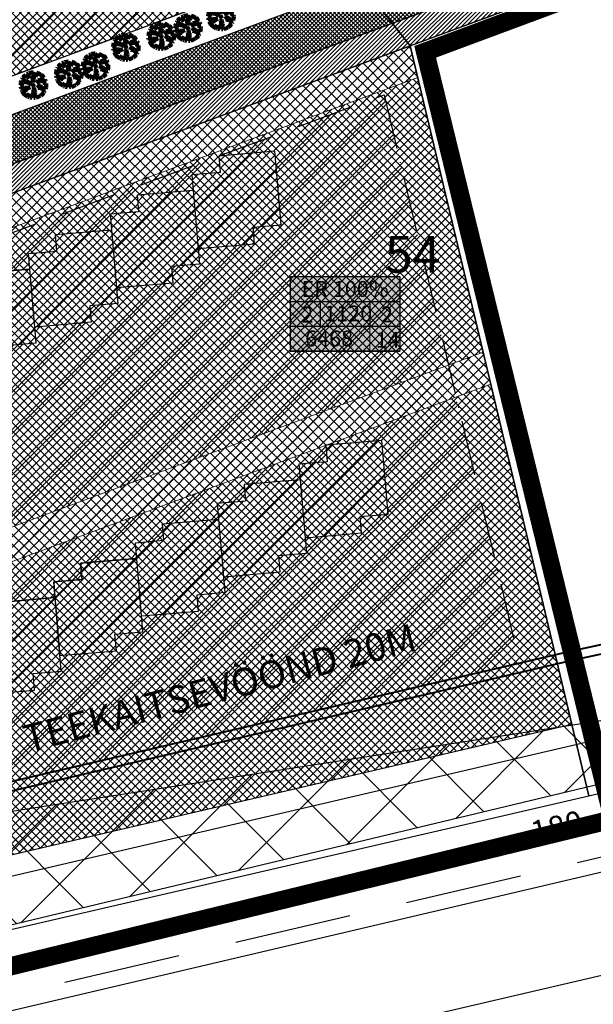
# Model space of a CAD drawing. Units: millimetres. Extents: x -2253485 to 7127535, y 85680 to 13166239.
# Drawn here: x 545735 to 545797, y 6582946 to 6583053 of the extents above; entities that cross this region are included whole.
import ezdxf

# ---------------------------------------------------------------- set-up
doc = ezdxf.new("R2010")
doc.units = ezdxf.units.MM
doc.header["$LTSCALE"] = 0.5
doc.set_wipeout_variables(frame=1)
for name, pattern in [('ACAD_ISO10W100', [18, 12, -3, 0, -3]), ('DASHED', [19.05, 12.7, -6.35]), ('DASHEDX7', [5.25, 3.5, -1.75])]:
    doc.linetypes.add(name, pattern=pattern)
for name, color, linetype in [('2D', 230, 'Continuous'), ('D0_-33_Proj_hekk', 7, 'Continuous'), ('eh.alaHATCH', 32, 'Continuous'), ('KATASTRIYKSUS', 7, 'Continuous'), ('Piirinaabrid_piirid', 230, 'Continuous'), ('ridaelamudHATCH', 40, 'Continuous'), ('teekaitsevöönd', 181, 'DASHEDX7')]:
    doc.layers.add(name, color=color, linetype=linetype)
for name, color, linetype, lineweight in [('allee', 102, 'Continuous', 0), ('ehituskeelualapiir', 7, 'ACAD_ISO10W100', 30), ('krundisisene_haljasala', 74, 'Continuous', 0), ('lane', 252, 'Continuous', 30), ('lane tee', 12, 'Continuous', 0), ('majadevaheline_tee', 50, 'Continuous', 0), ('planeeritud_krundipiir', 1, 'Continuous', 30), ('teemaa_ala', 253, 'Continuous', 30), ('templid', 7, 'Continuous', 9), ('VSEIN', 7, 'Continuous', 30)]:
    doc.layers.add(name, color=color, linetype=linetype, lineweight=lineweight)
doc.styles.add('Arial Black', font='ARIBLK.TTF')
doc.styles.add('romans', font='romans.shx')
doc.styles.add('SWISL', font='swissl.ttf')
doc.linetypes.add('DETAILPLANEERINGUPIIR', pattern='A,4,-0.5,["o",romans,S=0.75,R=0,X=-0.15,Y=-0.35],-1', length=5.5)
doc.linetypes.add('ZIGZAG', pattern='A,0.00254,-5.08,[131,ltypeshp.shx,S=5.08,R=0,X=-5.08,Y=0],-10.16,[131,ltypeshp.shx,S=5.08,R=180,X=5.08,Y=0],-5.08', length=20.32254)
doc.dimstyles.new('M1000', dxfattribs={"dimtxt": 2.5, "dimasz": 1, "dimexe": 0.5, "dimexo": 0, "dimgap": 0.2, "dimtad": 1, "dimdec": 1, "dimzin": 0, "dimdsep": 46, "dimtxsty": 'SWISL', "dimblk1": 'OBLIQUE', "dimblk2": 'OBLIQUE', "dimsah": 1, "dimcen": 0, "dimdle": 0.5, "dimclrd": 7, "dimclre": 7, "dimclrt": 7, "dimaunit": 1, "dimazin": 0, "dimtfac": 0.99, "dimtdec": 1, "dimtmove": 0, "dimatfit": 3, "dimldrblk": 'OBLIQUE', "dimfxl": 0, "dimtolj": 1, "dimtzin": 0, "dimarcsym": 0})
pattern_1 = [(45, (0, 0), (-0.449012806053, 0.449012806053), []), (135, (0, 0), (-0.449012806053, -0.449012806053), [])]

# ---------------------------------------------------------------- blocks, each defined once
blk = doc.blocks.new('AUDIT_I_070406201702-0')
at = {"color": 254, "ltscale": 4861661.030230223}
blk.add_wipeout([(555038.919, 6590165.849), (555039.064, 6590165.895), (555039.217, 6590165.972), (555039.16, 6590166.077), (555039.258, 6590165.999), (555039.38, 6590166.098), (555039.496, 6590166.232), (555039.341, 6590166.321), (555039.537, 6590166.292), (555039.577, 6590166.364), (555039.407, 6590166.496), (555039.239, 6590166.569), (555039.076, 6590166.595), (555039.208, 6590166.635), (555039.011, 6590166.836), (555039.183, 6590166.738), (555039.484, 6590166.517), (555039.64, 6590166.52), (555039.673, 6590166.662), (555039.684, 6590166.784), (555039.677, 6590166.931), (555039.54, 6590166.902), (555039.667, 6590166.993), (555039.578, 6590167.01), (555039.409, 6590166.976), (555039.639, 6590167.107), (555039.579, 6590167.255), (555039.36, 6590167.144), (555039.071, 6590167.081), (555038.929, 6590167), (555039.079, 6590167.181), (555039.328, 6590167.261), (555039.26, 6590167.311), (555039.513, 6590167.367), (555039.426, 6590167.478), (555039.307, 6590167.588), (555039.193, 6590167.49), (555039.249, 6590167.631), (555039.111, 6590167.708), (555038.948, 6590167.767), (555038.928, 6590167.612), (555038.85, 6590167.492), (555038.868, 6590167.785), (555038.724, 6590167.526), (555038.738, 6590167.412), (555038.645, 6590167.019), (555038.642, 6590167.402), (555038.574, 6590167.33), (555038.616, 6590167.549), (555038.708, 6590167.699), (555038.672, 6590167.8), (555038.532, 6590167.786), (555038.376, 6590167.746), (555038.401, 6590167.588), (555038.317, 6590167.724), (555038.198, 6590167.665), (555038.288, 6590167.559), (555038.375, 6590167.325), (555038.21, 6590167.546), (555038.113, 6590167.609), (555037.979, 6590167.492), (555037.887, 6590167.379), (555038.004, 6590167.275), (555037.861, 6590167.339), (555037.811, 6590167.25), (555038.036, 6590167.18), (555037.996, 6590167.153), (555038.323, 6590167.051), (555038.53, 6590166.876), (555038.254, 6590167.023), (555037.943, 6590167.067), (555037.769, 6590167.154), (555037.728, 6590167.008), (555037.708, 6590166.828), (555037.886, 6590166.826), (555037.942, 6590166.794), (555037.71, 6590166.744), (555037.782, 6590166.716), (555037.716, 6590166.685), (555037.74, 6590166.561), (555038.042, 6590166.642), (555038.327, 6590166.608), (555038.451, 6590166.649), (555038.106, 6590166.466), (555038.198, 6590166.45), (555038.015, 6590166.408), (555037.847, 6590166.496), (555037.788, 6590166.423), (555037.836, 6590166.324), (555037.912, 6590166.21), (555037.982, 6590166.116), (555038.088, 6590166.174), (555038.029, 6590166.082), (555038.189, 6590165.963), (555038.263, 6590165.923), (555038.402, 6590166.157), (555038.314, 6590165.9), (555038.393, 6590165.871), (555038.428, 6590165.973), (555038.455, 6590165.853), (555038.613, 6590165.827), (555038.609, 6590166.133), (555038.658, 6590166.064), (555038.736, 6590166.335), (555038.688, 6590166.503), (555038.754, 6590166.627), (555038.748, 6590166.461), (555038.83, 6590166.275), (555038.727, 6590165.824), (555038.831, 6590165.833), (555038.85, 6590165.925)], dxfattribs=at).dxf.layer = 'D0_-33_Proj_hekk'
blk = doc.blocks.new('puu')
at = {"layer": 'allee', "linetype": 'Continuous', "lineweight": 100, "xscale": 1.400000000023283, "yscale": 1.400000000372529, "zscale": 1.4}
blk.add_blockref('AUDIT_I_070406201702-0', (-232665.15, -2643301.84), dxfattribs=at)
at = {"layer": 'allee', "linetype": 'Continuous', "lineweight": 100}
for p, q in [((544387.73, 6582932.18), (544387.67, 6582931.98)), ((544387.97, 6582932.06), (544387.73, 6582932.18)), ((544387.86, 6582932.44), (544387.79, 6582932.32)), ((544387.79, 6582932.32), (544388.1, 6582932.22)), ((544388.06, 6582932.35), (544387.86, 6582932.44)), ((544388.02, 6582932.66), (544387.9, 6582932.5)), ((544387.9, 6582932.5), (544388.06, 6582932.35)), ((544388.21, 6582932.82), (544388.02, 6582932.66)), ((544388.1, 6582932.22), (544388.05, 6582932.18)), ((544388.05, 6582932.18), (544388.51, 6582932.04)), ((544388.35, 6582932.73), (544388.21, 6582932.82)), ((544388.5, 6582932.98), (544388.33, 6582932.9)), ((544388.33, 6582932.9), (544388.46, 6582932.75)), ((544388.58, 6582932.42), (544388.35, 6582932.73)), ((544388.46, 6582932.75), (544388.58, 6582932.42)), ((544388.62, 6582932.79), (544388.5, 6582932.98)), ((544388.8, 6582933.07), (544388.58, 6582933.01)), ((544388.58, 6582933.01), (544388.62, 6582932.79)), ((544388.99, 6582933.09), (544388.8, 6582933.07)), ((544388.86, 6582932.43), (544388.92, 6582932.73)), ((544388.95, 6582932.53), (544388.86, 6582932.43)), ((544388.92, 6582932.73), (544389.04, 6582932.94)), ((544388.96, 6582931.99), (544388.95, 6582932.53)), ((544389.09, 6582932.54), (544388.96, 6582931.99)), ((544389.04, 6582932.94), (544388.99, 6582933.09)), ((544389.27, 6582933.07), (544389.07, 6582932.7)), ((544389.07, 6582932.7), (544389.09, 6582932.54)), ((544389.24, 6582932.66), (544389.27, 6582933.07)), ((544389.35, 6582932.82), (544389.24, 6582932.66)), ((544389.38, 6582933.04), (544389.35, 6582932.82)), ((544389.35, 6582931.97), (544389.56, 6582932.22)), ((544389.55, 6582932.08), (544389.35, 6582931.97)), ((544389.61, 6582932.96), (544389.38, 6582933.04)), ((544389.96, 6582932.17), (544389.55, 6582932.08)), ((544389.56, 6582932.22), (544389.91, 6582932.33)), ((544389.8, 6582932.85), (544389.61, 6582932.96)), ((544389.72, 6582932.65), (544389.8, 6582932.85)), ((544389.88, 6582932.79), (544389.72, 6582932.65)), ((544389.82, 6582932.4), (544390.17, 6582932.48)), ((544389.91, 6582932.33), (544389.82, 6582932.4)), ((544390.05, 6582932.64), (544389.88, 6582932.79)), ((544390.26, 6582932.32), (544389.96, 6582932.17)), ((544390.03, 6582931.93), (544390.35, 6582932.12)), ((544390.17, 6582932.48), (544390.05, 6582932.64)), ((544390.35, 6582932.12), (544390.26, 6582932.32)), ((544387.67, 6582931.98), (544387.65, 6582931.73)), ((544387.65, 6582931.73), (544387.89, 6582931.72)), ((544387.97, 6582931.68), (544387.65, 6582931.61)), ((544387.65, 6582931.61), (544387.75, 6582931.57)), ((544387.75, 6582931.57), (544387.66, 6582931.52)), ((544387.66, 6582931.52), (544387.69, 6582931.35)), ((544387.69, 6582931.35), (544388.11, 6582931.46)), ((544387.84, 6582931.26), (544387.76, 6582931.16)), ((544387.76, 6582931.16), (544387.82, 6582931.02)), ((544387.82, 6582931.02), (544387.93, 6582930.86)), ((544388.08, 6582931.14), (544387.84, 6582931.26)), ((544387.89, 6582931.72), (544387.97, 6582931.68)), ((544388.41, 6582932), (544387.97, 6582932.06)), ((544388.33, 6582931.2), (544388.08, 6582931.14)), ((544388.11, 6582931.46), (544388.51, 6582931.42)), ((544388.69, 6582931.47), (544388.2, 6582931.22)), ((544388.2, 6582931.22), (544388.33, 6582931.2)), ((544388.8, 6582931.79), (544388.41, 6582932)), ((544388.51, 6582932.04), (544388.8, 6582931.79)), ((544388.51, 6582931.42), (544388.69, 6582931.47)), ((544388.98, 6582930.66), (544389.08, 6582931.04)), ((544389.02, 6582931.27), (544389.11, 6582931.44)), ((544389.08, 6582931.04), (544389.02, 6582931.27)), ((544389.11, 6582931.44), (544389.1, 6582931.21)), ((544389.1, 6582931.21), (544389.22, 6582930.95)), ((544389.74, 6582931.46), (544389.47, 6582931.74)), ((544389.47, 6582931.74), (544389.71, 6582931.6)), ((544389.56, 6582931.4), (544389.74, 6582931.46)), ((544389.79, 6582931.36), (544389.56, 6582931.4)), ((544389.71, 6582931.6), (544390.13, 6582931.29)), ((544390.02, 6582931.26), (544389.79, 6582931.36)), ((544390.15, 6582930.89), (544389.93, 6582931.02)), ((544389.93, 6582931.02), (544390.21, 6582930.98)), ((544390.26, 6582931.08), (544390.02, 6582931.26)), ((544390.26, 6582931.98), (544390.03, 6582931.93)), ((544390.13, 6582931.29), (544390.35, 6582931.29)), ((544390.21, 6582931.83), (544390.39, 6582931.96)), ((544390.4, 6582931.87), (544390.21, 6582931.83)), ((544390.21, 6582930.98), (544390.26, 6582931.08)), ((544390.39, 6582931.96), (544390.26, 6582931.98)), ((544390.35, 6582931.29), (544390.4, 6582931.49)), ((544390.41, 6582931.66), (544390.4, 6582931.87)), ((544390.4, 6582931.49), (544390.41, 6582931.66)), ((544387.93, 6582930.86), (544388.03, 6582930.73)), ((544388.03, 6582930.73), (544388.18, 6582930.81)), ((544388.18, 6582930.81), (544388.09, 6582930.68)), ((544388.09, 6582930.68), (544388.32, 6582930.52)), ((544388.32, 6582930.52), (544388.42, 6582930.46)), ((544388.42, 6582930.46), (544388.62, 6582930.79)), ((544388.62, 6582930.79), (544388.49, 6582930.43)), ((544388.49, 6582930.43), (544388.6, 6582930.39)), ((544388.6, 6582930.39), (544388.65, 6582930.53)), ((544388.65, 6582930.53), (544388.69, 6582930.36)), ((544388.69, 6582930.36), (544388.91, 6582930.32)), ((544388.91, 6582930.32), (544388.91, 6582930.75)), ((544388.91, 6582930.75), (544388.98, 6582930.66)), ((544389.22, 6582930.95), (544389.07, 6582930.32)), ((544389.07, 6582930.32), (544389.22, 6582930.33)), ((544389.22, 6582930.33), (544389.24, 6582930.46)), ((544389.24, 6582930.46), (544389.34, 6582930.36)), ((544389.34, 6582930.36), (544389.54, 6582930.42)), ((544389.54, 6582930.42), (544389.76, 6582930.53)), ((544389.76, 6582930.53), (544389.68, 6582930.67)), ((544389.68, 6582930.67), (544389.82, 6582930.57)), ((544389.82, 6582930.57), (544389.99, 6582930.7)), ((544389.99, 6582930.7), (544390.15, 6582930.89))]:
    blk.add_line(p, q, dxfattribs=at)
for p in [(544388.02, 6582932.66), (544389.98, 6582932.71), (544390, 6582932.73), (544389.03, 6582931.7), (544389.03, 6582931.7), (544388.08, 6582930.7), (544390.03, 6582930.75)]:
    blk.add_point(p, dxfattribs=at)
blk = doc.blocks.new('_Oblique')
at = {"color": 0, "linetype": 'ByBlock', "lineweight": -2}
blk.add_line((-0.5, -0.5), (0.5, 0.5), dxfattribs=at)
blk = doc.blocks.new('*D47')
at = {"color": 7, "lineweight": -2}
for p, q in [((545878.39, 6582988.9), (545879.66, 6582983.61)), ((545880.03, 6582984.21), (545706.95, 6582942.79)), ((545706.29, 6582947.71), (545707.55, 6582942.42))]:
    blk.add_line(p, q, dxfattribs=at)
at = {"layer": 'Defpoints', "color": 0}
for p in [(545878.39, 6582988.9), (545706.29, 6582947.71), (545707.44, 6582942.91)]:
    blk.add_point(p, dxfattribs=at)
at = {"color": 7, "lineweight": -2}
for p, rotation in [((545879.54, 6582984.09), 13.45838963716757), ((545707.44, 6582942.91), 193.4583896371676)]:
    blk.add_blockref('_Oblique', p, dxfattribs=dict(at, rotation=rotation))
at = {"color": 7, "insert": (545793.14, 6582964.94), "char_height": 2.5, "attachment_point": 5, "rotation": 13.4584, "style": 'SWISL'}
blk.add_mtext('\\A1;180', dxfattribs=at)
blk = doc.blocks.new('alus')
at = {"layer": 'templid'}
blk.add_hatch(color=255, dxfattribs=at).paths.add_polyline_path([(544796.34, 6582966.04), (544796.34, 6582957.94), (544808.22, 6582957.94), (544808.22, 6582966.04)])
at = {"layer": 'templid', "color": 255}
blk.add_lwpolyline([(544796.34, 6582966.04), (544808.22, 6582966.04), (544808.22, 6582957.94), (544796.34, 6582957.94)], close=True, dxfattribs=at)
blk = doc.blocks.new('tabel2')
at = {"lineweight": -3}
for p, q in [((545380.86, 6583182.76), (545402.86, 6583182.76)), ((545380.86, 6583167.76), (545380.86, 6583182.76)), ((545402.86, 6583182.76), (545402.86, 6583167.76)), ((545380.86, 6583177.76), (545402.86, 6583177.76)), ((545386.86, 6583177.76), (545386.86, 6583172.76)), ((545396.86, 6583177.76), (545396.86, 6583172.76)), ((545402.86, 6583172.76), (545380.86, 6583172.76)), ((545402.86, 6583167.76), (545380.86, 6583167.76))]:
    blk.add_line(p, q, dxfattribs=at)
blk = doc.blocks.new('tabel3')
blk.add_lwpolyline([(545388.063, 6583178.264), (545388.063, 6583176.014)])
at = {"xscale": 0.4499999999970896, "yscale": 0.4499999999534339, "zscale": 0.45}
blk.add_blockref('tabel2', (299959.475, 3620750.521), dxfattribs=at)
blk = doc.blocks.new('54')
at = {"layer": 'templid', "xscale": 1.19999999999709, "yscale": 1.199999999953434, "zscale": 1.2}
blk.add_blockref('tabel3', (-108692.84, -1316794.64), dxfattribs=at)
at = {"layer": 'templid', "lineweight": -3, "char_height": 1.7212, "attachment_point": 1}
for s, insert, width in [('{\\fTahoma|b0|i0|c186|p32;ER 100%}', (545765.4, 6583024.2), 9.9895), ('{\\fTahoma|b0|i0|c186|p32;2}', (545765.39, 6583021.42), 2.0442), ('{\\fTahoma|b0|i0|c186|p32;1120}', (545767.87, 6583021.54), 3.0922), ('{\\fTahoma|b0|i0|c186|p32;2}', (545774.04, 6583021.44), 1.142), ('{\\fTahoma|b0|i0|c186|p32;6468}', (545765.8, 6583018.83), 5.5289), ('{\\fTahoma|b0|i0|c186|p32;14}', (545773.46, 6583018.68), 0.9927)]:
    blk.add_mtext(s, dxfattribs=dict(at, insert=insert, width=width))
blk = doc.blocks.new('54aa')
at = {"layer": 'teemaa_ala'}
blk.add_blockref('54', (0, 0), dxfattribs=at)
at = {"layer": 'templid'}
blk.add_blockref('alus', (967.85, 58.63), dxfattribs=at)

msp = doc.modelspace()

# ---------------------------------------------------------------- hatches: boundary and pattern name
at = {"layer": '2D'}
h = msp.add_hatch(dxfattribs=at)
h.set_pattern_fill('ANSI37', color=256, scale=2, style=0)
h.paths.add_polyline_path([(545700.4836, 6582961.5473), (545526.7767, 6582914.3677), (545706.2851, 6582947.7146)])
h.paths.add_polyline_path([(545878.3929, 6582988.9019), (545700.4836, 6582961.5473), (545706.2851, 6582947.7146)])
at = {"layer": 'krundisisene_haljasala'}
h = msp.add_hatch(dxfattribs=at)
h.set_pattern_fill('ANSI37', color=256, scale=0.2, style=0)
h.set_pattern_definition([(45, (1991.95474, -179.7526), (-0.449012806053, 0.449012806053), []), (135, (1991.95474, -179.7526), (-0.449012806053, -0.449012806053), [])])
h.paths.add_polyline_path([(545778.0165, 6583046.288), (545684.2459, 6583011.5982), (545698.0678, 6582984.2301), (545785.1222, 6583016.4653)])
h.paths.add_polyline_path([(545763.1853, 6583030.2929), (545760.1439, 6583030.0362), (545760.2953, 6583028.2426), (545754.1693, 6583027.7255), (545754.3122, 6583026.0316), (545751.2709, 6583025.7749), (545751.4222, 6583023.9813), (545745.2962, 6583023.4642), (545745.4392, 6583021.7702), (545742.3978, 6583021.5136), (545742.5492, 6583019.7199), (545736.4231, 6583019.2029), (545736.5661, 6583017.5089), (545733.5247, 6583017.2522), (545733.6761, 6583015.4586), (545727.5501, 6583014.9416), (545727.6931, 6583013.2476), (545724.6517, 6583012.9909), (545724.8031, 6583011.1973), (545718.677, 6583010.6803), (545718.82, 6583008.9863), (545715.7786, 6583008.7296), (545715.93, 6583006.936), (545709.804, 6583006.419), (545709.9469, 6583004.725), (545706.9056, 6583004.4683), (545707.0569, 6583002.6747), (545700.9309, 6583002.1577), (545700.3163, 6583009.4398), (545700.2571, 6583010.1417), (545703.3287, 6583010.401), (545703.1773, 6583012.1946), (545709.2731, 6583012.7091), (545709.1301, 6583014.403), (545712.2017, 6583014.6623), (545712.0504, 6583016.4559), (545718.1462, 6583016.9704), (545718.0032, 6583018.6644), (545721.0748, 6583018.9236), (545720.9234, 6583020.7172), (545727.0192, 6583021.2317), (545726.8762, 6583022.9257), (545729.9479, 6583023.1849), (545729.7965, 6583024.9785), (545735.8923, 6583025.493), (545735.7493, 6583027.187), (545738.8209, 6583027.4462), (545738.6695, 6583029.2398), (545744.7653, 6583029.7543), (545744.6224, 6583031.4483), (545747.694, 6583031.7075), (545747.5426, 6583033.5012), (545753.6384, 6583034.0156), (545753.4954, 6583035.7096), (545756.567, 6583035.9688), (545756.4157, 6583037.7625), (545762.5115, 6583038.2769)], flags=16)
h.paths.add_polyline_path([(545785.9461, 6583013.0075), (545768.0283, 6583006.3789), (545774.1236, 6583006.8933), (545774.7975, 6582998.9093), (545771.7561, 6582998.6526), (545771.9075, 6582996.859), (545765.7815, 6582996.3419), (545765.9244, 6582994.648), (545762.883, 6582994.3913), (545763.0344, 6582992.5977), (545756.9084, 6582992.0806), (545757.0514, 6582990.3867), (545754.01, 6582990.13), (545754.1614, 6582988.3363), (545748.0353, 6582987.8193), (545748.1783, 6582986.1253), (545745.1369, 6582985.8687), (545745.2883, 6582984.075), (545739.1623, 6582983.558), (545739.3052, 6582981.864), (545736.2639, 6582981.6073), (545736.4152, 6582979.8137), (545730.2892, 6582979.2967), (545730.4322, 6582977.6027), (545727.3908, 6582977.346), (545727.5422, 6582975.5524), (545721.4161, 6582975.0354), (545721.5591, 6582973.3414), (545718.5177, 6582973.0847), (545718.6691, 6582971.2911), (545712.5431, 6582970.7741), (545711.9285, 6582978.0562), (545711.8693, 6582978.7581), (545714.9409, 6582979.0174), (545714.7895, 6582980.811), (545720.8853, 6582981.3255), (545720.7423, 6582983.0194), (545723.8139, 6582983.2787), (545723.6626, 6582985.0723), (545729.7583, 6582985.5868), (545729.6154, 6582987.2808), (545732.687, 6582987.54), (545732.5356, 6582989.3336), (545738.6314, 6582989.8481), (545738.4884, 6582991.5421), (545741.56, 6582991.8013), (545741.4087, 6582993.5949), (545747.5045, 6582994.1094), (545747.3615, 6582995.8034), (545750.4331, 6582996.0626), (545750.2817, 6582997.8562), (545756.3775, 6582998.3707), (545756.2346, 6583000.0647), (545759.3062, 6583000.3239), (545759.1548, 6583002.1176), (545765.2506, 6583002.632), (545765.1076, 6583004.326), (545768.1792, 6583004.5852), (545768.0279, 6583006.3788), (545699.6546, 6582981.0845), (545711.9207, 6582956.8002), (545794.7429, 6582976.0871)])
at = {"layer": 'lane', "lineweight": 13}
h = msp.add_hatch(dxfattribs=at)
h.set_pattern_fill('ANSI31', color=256, scale=0.1, style=0)
h.set_pattern_definition([(45, (0, 0), (-0.224506403027, 0.224506403027), [])])
h.paths.add_polyline_path([(545873.5618, 6583088.5628), (545875.1962, 6583085.983), (545682.6711, 6583014.7397), (545681.3125, 6583017.4297)])
at = {"layer": 'lane tee'}
h = msp.add_hatch(dxfattribs=at)
h.set_pattern_fill('ANSI37', color=256, scale=0.1, style=0)
h.set_pattern_definition([(45, (0, 0), (-0.224506403027, 0.224506403027), []), (135, (0, 0), (-0.224506403027, -0.224506403027), [])])
h.paths.add_polyline_path([(545870.815, 6583092.8717), (545873.5618, 6583088.5628), (545681.3125, 6583017.4297), (545679.0413, 6583021.9267)])
at = {"layer": 'majadevaheline_tee'}
h = msp.add_hatch(dxfattribs=at)
h.set_pattern_fill('ANSI37', color=256, scale=0.25, style=0)
h.set_pattern_definition([(45, (115.6466, -278.178), (-0.56126600757, 0.56126600757), []), (135, (115.6466, -278.178), (-0.56126600757, -0.56126600757), [])])
h.paths.add_polyline_path([(545785.1315, 6583016.4672), (545785.9567, 6583013.01), (545699.6652, 6582981.087), (545698.0767, 6582984.232)])
at = {"layer": 'ridaelamudHATCH'}
h = msp.add_hatch(dxfattribs=at)
h.set_pattern_fill('ANSI37', color=256, scale=0.2, style=0)
h.set_pattern_definition(pattern_1)
h.paths.add_polyline_path([(545709.2837, 6583012.7115), (545703.1879, 6583012.1971), (545703.3393, 6583010.4034), (545700.2677, 6583010.1442), (545700.3269, 6583009.4422), (545700.9415, 6583002.1601), (545707.0676, 6583002.6772), (545706.9162, 6583004.4708), (545709.9576, 6583004.7275)])
h.paths.add_polyline_path([(545718.1568, 6583016.9728), (545712.061, 6583016.4584), (545712.2124, 6583014.6648), (545709.1407, 6583014.4055), (545709.8146, 6583006.4214), (545715.9406, 6583006.9385), (545715.7892, 6583008.7321), (545718.8306, 6583008.9888)])
h.paths.add_polyline_path([(545727.0298, 6583021.2342), (545720.934, 6583020.7197), (545721.0854, 6583018.9261), (545718.0138, 6583018.6668), (545718.6876, 6583010.6828), (545724.8137, 6583011.1998), (545724.6623, 6583012.9934), (545727.7037, 6583013.2501)])
h.paths.add_polyline_path([(545735.9029, 6583025.4955), (545729.8071, 6583024.981), (545729.9585, 6583023.1874), (545726.8869, 6583022.9281), (545727.5607, 6583014.9441), (545733.6867, 6583015.4611), (545733.5354, 6583017.2547), (545736.5767, 6583017.5114)])
h.paths.add_polyline_path([(545744.776, 6583029.7568), (545738.6802, 6583029.2423), (545738.8315, 6583027.4487), (545735.7599, 6583027.1895), (545736.4338, 6583019.2054), (545742.5598, 6583019.7224), (545742.4084, 6583021.516), (545745.4498, 6583021.7727)])
h.paths.add_polyline_path([(545753.649, 6583034.0181), (545747.5532, 6583033.5036), (545747.7046, 6583031.71), (545744.633, 6583031.4508), (545745.3068, 6583023.4667), (545751.4329, 6583023.9837), (545751.2815, 6583025.7773), (545754.3229, 6583026.034)])
h.paths.add_polyline_path([(545762.5221, 6583038.2794), (545756.4263, 6583037.7649), (545756.5777, 6583035.9713), (545753.506, 6583035.7121), (545754.1799, 6583027.728), (545760.3059, 6583028.245), (545760.1545, 6583030.0387), (545763.1959, 6583030.2953)])
h = msp.add_hatch(dxfattribs=at)
h.set_pattern_fill('ANSI37', color=256, scale=0.2, style=0)
h.set_pattern_definition(pattern_1)
h.paths.add_polyline_path([(545720.8959, 6582981.3279), (545714.8001, 6582980.8135), (545714.9515, 6582979.0198), (545711.8799, 6582978.7606), (545711.9391, 6582978.0587), (545712.5537, 6582970.7765), (545718.6797, 6582971.2936), (545718.5284, 6582973.0872), (545721.5697, 6582973.3439)])
h.paths.add_polyline_path([(545729.769, 6582985.5893), (545723.6732, 6582985.0748), (545723.8245, 6582983.2812), (545720.7529, 6582983.0219), (545721.4268, 6582975.0379), (545727.5528, 6582975.5549), (545727.4014, 6582977.3485), (545730.4428, 6582977.6052)])
h.paths.add_polyline_path([(545738.642, 6582989.8506), (545732.5462, 6582989.3361), (545732.6976, 6582987.5425), (545729.626, 6582987.2832), (545730.2998, 6582979.2992), (545736.4259, 6582979.8162), (545736.2745, 6582981.6098), (545739.3159, 6582981.8665)])
h.paths.add_polyline_path([(545747.5151, 6582994.1119), (545741.4193, 6582993.5974), (545741.5707, 6582991.8038), (545738.4991, 6582991.5445), (545739.1729, 6582983.5605), (545745.2989, 6582984.0775), (545745.1475, 6582985.8711), (545748.1889, 6582986.1278)])
h.paths.add_polyline_path([(545756.3881, 6582998.3732), (545750.2924, 6582997.8587), (545750.4437, 6582996.0651), (545747.3721, 6582995.8059), (545748.046, 6582987.8218), (545754.172, 6582988.3388), (545754.0206, 6582990.1324), (545757.062, 6582990.3891)])
h.paths.add_polyline_path([(545765.2612, 6583002.6345), (545759.1654, 6583002.12), (545759.3168, 6583000.3264), (545756.2452, 6583000.0672), (545756.919, 6582992.0831), (545763.045, 6582992.6001), (545762.8937, 6582994.3938), (545765.935, 6582994.6504)])
h.paths.add_polyline_path([(545774.1343, 6583006.8958), (545768.0385, 6583006.3813), (545768.1899, 6583004.5877), (545765.1182, 6583004.3285), (545765.7921, 6582996.3444), (545771.9181, 6582996.8614), (545771.7667, 6582998.6551), (545774.8081, 6582998.9118)])

# ---------------------------------------------------------------- linework, layer by layer
at = {"layer": '2D'}
msp.add_lwpolyline([(545700.4836, 6582961.5473), (545878.3929, 6582988.9019), (545706.2851, 6582947.7146), (545526.7767, 6582914.3677), (545700.4836, 6582961.5473), (545706.2851, 6582947.7146)], dxfattribs=at)
at = {"layer": 'KATASTRIYKSUS', "linetype": 'Continuous'}
for points in [[(545437.17, 6582958.1738), (545458.81, 6582931.9238), (545777.21, 6583049.7138), (546130.97, 6583180.5838), (546023.93, 6583275.6338)], [(545777.21, 6583049.7138), (545796.6, 6582968.3338), (545856.5, 6582982.6038), (545951.74, 6583005.9938), (545988.14, 6583017.2038), (546007.78, 6583025.7538), (546044.67, 6583049.4738), (546065.5, 6583067.0238), (546085.87, 6583085.5938), (546153.87, 6583161.7538), (546132.14, 6583179.5438), (546130.97, 6583180.5838)], [(545458.81, 6582931.9238), (545479.18, 6582911.1138), (545490.14, 6582911.2638), (545523.96, 6582913.5838), (545574.64, 6582915.0538), (545609.65, 6582921.6438), (545646.79, 6582933.7138), (545796.6, 6582968.3338), (545777.21, 6583049.7138)], [(545481.67, 6582890.1138), (545475.83, 6582880.9438), (545478.49, 6582820.2938), (545617.92, 6582852.8638), (545743.43, 6582881.3838), (545961.41, 6582726.0238), (546082.43, 6582639.8338), (546099.65, 6582652.5838), (546115.3, 6582664.0438), (545897.6, 6582983.4338), (545651.58, 6582925.7038), (545606.09, 6582911.0338), (545566.18, 6582905.0838), (545531.08, 6582904.7738), (545508.53, 6582900.5738)]]:
    msp.add_lwpolyline(points, close=True, dxfattribs=at)
at = {"layer": 'lane', "color": 252}
for points in [[(545870.815, 6583092.8717), (545679.0413, 6583021.9267)], [(545873.5618, 6583088.5628), (545681.3125, 6583017.4297)], [(545876.929, 6583086.6036), (545682.6684, 6583014.7449)]]:
    msp.add_lwpolyline(points, dxfattribs=at)
at = {"layer": 'lane'}
msp.add_lwpolyline([(545873.5618, 6583088.5628), (545875.1962, 6583085.983), (545682.6711, 6583014.7397), (545681.3125, 6583017.4297), (545873.5618, 6583088.5628)], dxfattribs=at)
at = {"layer": 'lane tee'}
msp.add_lwpolyline([(545870.815, 6583092.8717), (545873.5618, 6583088.5628), (545681.3125, 6583017.4297), (545679.0413, 6583021.9267), (545870.815, 6583092.8717)], dxfattribs=at)
at = {"layer": 'majadevaheline_tee'}
for points in [[(545777.2101, 6583049.72), (545778.0271, 6583046.2905), (545684.2564, 6583011.6006), (545682.671, 6583014.7397), (545777.2101, 6583049.72)], [(545785.1315, 6583016.4672), (545785.9567, 6583013.01), (545699.6652, 6582981.087), (545698.0767, 6582984.232), (545785.1315, 6583016.4672)]]:
    msp.add_lwpolyline(points, dxfattribs=at)
at = {"layer": 'planeeritud_krundipiir'}
msp.add_lwpolyline([(545475.6694, 6582916.3043), (545474.2266, 6582916.1742), (545479.174, 6582911.1199), (545491.9338, 6582911.3931), (545523.96, 6582913.5838), (545574.6789, 6582915.0611), (545609.6952, 6582921.6585), (545646.79, 6582933.7138), (545796.6, 6582968.34), (545794.7521, 6582976.0893), (545570.2747, 6582923.8149), (545475.6694, 6582916.3043)], close=True, dxfattribs=at)
at = {"layer": 'VSEIN'}
for points in [[(545754.1799, 6583027.728), (545760.3059, 6583028.245), (545760.1545, 6583030.0387), (545763.1959, 6583030.2953), (545762.5221, 6583038.2794), (545756.4263, 6583037.7649), (545756.5777, 6583035.9713), (545753.506, 6583035.7121), (545754.3229, 6583026.034), (545751.2815, 6583025.7773), (545751.4329, 6583023.9837), (545745.3068, 6583023.4667)], [(545753.6086, 6583034.0147), (545747.5532, 6583033.5036), (545747.7046, 6583031.71), (545744.633, 6583031.4508), (545745.4498, 6583021.7727), (545742.4084, 6583021.516), (545742.5598, 6583019.7224), (545736.4338, 6583019.2054)], [(545735.8625, 6583025.4921), (545729.8071, 6583024.981), (545729.9585, 6583023.1874), (545726.8869, 6583022.9281), (545726.9461, 6583022.2262), (545727.5607, 6583014.9441), (545733.6867, 6583015.4611), (545733.5354, 6583017.2547), (545736.5767, 6583017.5114), (545735.7599, 6583027.1895), (545738.8315, 6583027.4487), (545738.6802, 6583029.2423), (545744.7355, 6583029.7534)], [(545726.9894, 6583021.2307), (545720.934, 6583020.7197), (545721.0854, 6583018.9261), (545718.0138, 6583018.6668), (545718.073, 6583017.9649), (545718.6876, 6583010.6828), (545724.8137, 6583011.1998), (545724.6623, 6583012.9934), (545727.7037, 6583013.2501), (545726.8869, 6583022.9281), (545729.9585, 6583023.1874), (545729.8071, 6583024.981), (545735.8625, 6583025.4921)], [(545765.7921, 6582996.3444), (545771.9181, 6582996.8614), (545771.7667, 6582998.6551), (545774.8081, 6582998.9118), (545774.1343, 6583006.8958), (545768.0385, 6583006.3813), (545768.1899, 6583004.5877), (545765.1182, 6583004.3285), (545765.935, 6582994.6504), (545762.8937, 6582994.3938), (545763.045, 6582992.6001), (545756.919, 6582992.0831)], [(545765.2208, 6583002.6311), (545759.1654, 6583002.12), (545759.3168, 6583000.3264), (545756.2452, 6583000.0672), (545757.062, 6582990.3891), (545754.0206, 6582990.1324), (545754.172, 6582988.3388), (545748.046, 6582987.8218)], [(545747.4747, 6582994.1085), (545741.4193, 6582993.5974), (545741.5707, 6582991.8038), (545738.4991, 6582991.5445), (545738.5583, 6582990.8426), (545739.1729, 6582983.5605), (545745.2989, 6582984.0775), (545745.1475, 6582985.8711), (545748.1889, 6582986.1278), (545747.3721, 6582995.8059), (545750.4437, 6582996.0651), (545750.2924, 6582997.8587), (545756.3477, 6582998.3698)], [(545738.6016, 6582989.8472), (545732.5462, 6582989.3361), (545732.6976, 6582987.5425), (545729.626, 6582987.2832), (545729.6852, 6582986.5813), (545730.2998, 6582979.2992), (545736.4259, 6582979.8162), (545736.2745, 6582981.6098), (545739.3159, 6582981.8665), (545738.4991, 6582991.5445), (545741.5707, 6582991.8038), (545741.4193, 6582993.5974), (545747.4747, 6582994.1085)], [(545729.7285, 6582985.5858), (545723.6732, 6582985.0748), (545723.8245, 6582983.2812), (545720.7529, 6582983.0219), (545720.8122, 6582982.32), (545721.4268, 6582975.0379), (545727.5528, 6582975.5549), (545727.4014, 6582977.3485), (545730.4428, 6582977.6052), (545729.626, 6582987.2832), (545732.6976, 6582987.5425), (545732.5462, 6582989.3361), (545738.6016, 6582989.8472)]]:
    msp.add_lwpolyline(points, dxfattribs=at)

# ---------------------------------------------------------------- block references
at = {"layer": 'templid'}
msp.add_blockref('54aa', (0, 0), dxfattribs=at)

# ---------------------------------------------------------------- texts
at = {"layer": 'Piirinaabrid_piirid', "ltscale": 0.5, "style": 'Arial Black'}
msp.add_text('54', height=4, dxfattribs=at).set_placement((545774.4454, 6583025.0972))
at = {"layer": 'teekaitsevöönd', "lineweight": -3, "insert": (545734.9153, 6582975.8793), "char_height": 3, "width": 55.87425, "attachment_point": 1, "rotation": 14.770818}
msp.add_mtext('{\\fTahoma|b0|i0|c186|p32;TEEKAITSEVÖÖND 20M}', dxfattribs=at)

# ---------------------------------------------------------------- dimensions: what is measured, and where the dimension line sits
dim = msp.add_aligned_dim(p1=(545878.3929, 6582988.9019), p2=(545706.2851, 6582947.7146), distance=4.9435, text='180', dimstyle='M1000')
dim.commit()
dim.dimension.update_dxf_attribs({"geometry": '*D47', "text_midpoint": (545793.144, 6582964.9446)})

# ---------------------------------------------------------------- next in the draw order: block references
at = {"layer": 'krundisisene_haljasala'}
for p in [(1367.6303, 121.1899, -0.4), (1364.0521, 119.932, -0.4), (1357.2997, 117.8809, -0.4), (1347.26, 113.7491, -0.4)]:
    msp.add_blockref('puu', p, dxfattribs=at)

# ---------------------------------------------------------------- next in the draw order: hatches: boundary and pattern name
at = {"layer": 'eh.alaHATCH'}
h = msp.add_hatch(dxfattribs=at)
h.set_pattern_fill('ANSI31', style=0)
h.set_pattern_definition([(45, (1920.243, -64.2326), (-2.2450640303, 2.2450640303), [])])
h.paths.add_polyline_path([(545774.365, 6583044.4023), (545688.2644, 6583012.5406), (545712.3239, 6582964.8674), (545789.0718, 6582982.7379)])

# ---------------------------------------------------------------- next in the draw order: linework, layer by layer
at = {"layer": 'ehituskeelualapiir'}
msp.add_lwpolyline([(545688.2644, 6583012.5406), (545774.365, 6583044.4023), (545789.0718, 6582982.7379), (545712.3239, 6582964.8674)], close=True, dxfattribs=at)

# ---------------------------------------------------------------- next in the draw order: block references
at = {"layer": 'krundisisene_haljasala'}
for p in [(1361.1391, 119.0586, -0.4), (1354.0124, 115.8001, -0.4)]:
    msp.add_blockref('puu', p, dxfattribs=at)

# ---------------------------------------------------------------- next in the draw order: linework, layer by layer
at = {"layer": 'eh.alaHATCH', "color": 7}
msp.add_line((545744.7856, 6583050.4719), (545755.0946, 6583060.7809), dxfattribs=at)
at = {"layer": 'planeeritud_krundipiir'}
msp.add_lwpolyline([(545813.6326, 6583133.8419), (545790.6374, 6583149.4144), (545725.8825, 6583114.3855), (545777.2086, 6583049.7195), (545777.2086, 6583049.7195), (545875.1962, 6583085.983), (545873.6909, 6583088.3603), (545868.9871, 6583095.7393), (545865.2884, 6583098.8601), (545813.6326, 6583133.8419)], dxfattribs=at)

# ---------------------------------------------------------------- next in the draw order: block references
at = {"layer": 'krundisisene_haljasala'}
msp.add_blockref('puu', (1351.0994, 114.9268, -0.4), dxfattribs=at)

# ---------------------------------------------------------------- next in the draw order: hatches: boundary and pattern name
h = msp.add_hatch(dxfattribs=at)
h.set_pattern_fill('ANSI37', color=256, scale=0.2, style=0)
h.set_pattern_definition([(45, (2122.24976, 98.98825), (-0.449012806053, 0.449012806053), []), (135, (2122.24976, 98.98825), (-0.449012806053, -0.449012806053), [])])
h.paths.add_polyline_path([(545717.7875, 6583106.01), (545693.8057, 6583093.0349), (545698.7018, 6583088.4493), (545661.7619, 6583068.4633), (545656.8658, 6583073.049), (545654.0046, 6583071.501), (545672.9446, 6583033.9986), (545696.4594, 6583042.7154), (545697.6743, 6583039.4331), (545702.5704, 6583034.8474), (545767.4102, 6583058.8456), (545748.7224, 6583082.3575), (545743.4031, 6583079.407), (545738.3137, 6583080.1853), (545753.1507, 6583070.3545), (545754.4498, 6583066.8443), (545742.2581, 6583062.332), (545741.9351, 6583062.2125), (545715.8907, 6583079.4912), (545713.6394, 6583079.2602), (545668.0699, 6583054.754), (545661.9341, 6583066.2145), (545707.0524, 6583090.4786, -0.16241812), (545724.2737, 6583089.488), (545738.3137, 6583080.1853)])
h.paths.add_polyline_path([(545721.4037, 6583053.2077, -1), (545702.2037, 6583053.2077, -1)], flags=16)
h.paths.add_polyline_path([(545675.1664, 6583031.1026), (545674.5268, 6583030.8658), (545677.2491, 6583025.4756), (545680.0626, 6583026.5169)])
at = {"layer": 'majadevaheline_tee'}
h = msp.add_hatch(dxfattribs=at)
h.set_pattern_fill('ANSI37', color=256, scale=0.25, style=0)
h.set_pattern_definition([(45, (100.2347, -247.6655), (-0.56126600757, 0.56126600757), []), (135, (100.2347, -247.6655), (-0.56126600757, -0.56126600757), [])])
h.paths.add_polyline_path([(545777.2101, 6583049.72), (545778.0271, 6583046.2905), (545684.2564, 6583011.6006), (545682.671, 6583014.7397)])

# ---------------------------------------------------------------- next in the draw order: linework, layer by layer
at = {"layer": 'eh.alaHATCH', "color": 7}
for p, q in [((545730.5286, 6583045.1952), (545752.6687, 6583067.3353)), ((545737.6571, 6583047.8335), (545753.8816, 6583064.0581))]:
    msp.add_line(p, q, dxfattribs=at)
at = {"layer": 'ehituskeelualapiir'}
msp.add_lwpolyline([(545723.343, 6583088.2894, 0.15373276), (545707.6087, 6583089.0742), (545662.0472, 6583064.449), (545681.0258, 6583026.8734), (545681.0258, 6583026.8734, -1.10555426), (545681.0258, 6583026.8734), (545681.0258, 6583026.8734), (545681.0258, 6583026.8734), (545757.2083, 6583055.0698), (545751.9111, 6583069.3821), (545723.4453, 6583088.2374)], format="xyb", dxfattribs=at)
at = {"layer": 'lane'}
msp.add_lwpolyline([(545677.2491, 6583025.4756), (545868.4091, 6583096.2269)], dxfattribs=at)
at = {"layer": 'planeeritud_krundipiir'}
msp.add_lwpolyline([(545664.8201, 6583050.0854), (545682.671, 6583014.7397), (545777.2086, 6583049.7195), (545725.8864, 6583114.3806), (545652.4195, 6583074.6392)], close=True, dxfattribs=at)
msp.add_lwpolyline([(545682.6701, 6583014.7394), (545777.21, 6583049.7138), (545794.7535, 6582976.0896), (545711.9313, 6582956.8027), (545682.6701, 6583014.7394)], dxfattribs=at)
at = {"layer": 'teekaitsevöönd', "ltscale": 20, "const_width": 0.2}
msp.add_lwpolyline([(545471.914, 6582923.7033), (545473.2418, 6582923.942), (545569.2705, 6582931.5525), (545794.7071, 6582984.0502), (545824.3709, 6582990.4451), (545852.5942, 6582997.1899), (545899.9564, 6583008.5765), (545960.6165, 6583024.2477), (545973.7137, 6583028.5563), (545985.8923, 6583033.1178), (546013.2006, 6583046.4969), (546021.4426, 6583051.4977), (546030.437, 6583058.4959), (546048.1332, 6583072.8536), (546058.5235, 6583082.6755), (546092.5121, 6583116.9441), (546103.0263, 6583128.4677), (546190.8787, 6583227.6764), (546220.9643, 6583267.0769), (546335.1775, 6583412.9573)], dxfattribs=at)
at = {"layer": 'teekaitsevöönd', "color": 40, "linetype": 'ZIGZAG', "lineweight": 40, "ltscale": 0.25, "const_width": 0.2}
msp.add_lwpolyline([(545472.6436, 6582922.8184), (545473.3701, 6582922.9491), (545569.4242, 6582930.5615), (545794.9259, 6582983.0744), (545824.5925, 6582989.4699), (545852.8272, 6582996.2175), (545900.1983, 6583007.6062), (545960.8981, 6583023.2876), (545974.0455, 6583027.6127), (545986.2886, 6583032.1984), (546013.6809, 6583045.6187), (546022.0109, 6583050.6728), (546031.0591, 6583057.7129), (546048.7926, 6583072.1009), (546059.2222, 6583081.9598), (546093.2367, 6583116.2547), (546103.77, 6583127.7992), (546191.6514, 6583227.0406), (546221.7554, 6583266.4652), (546335.9649, 6583412.3408)], dxfattribs=at)
at = {"layer": 'teemaa_ala', "color": 252, "ltscale": 40}
for points in [[(545353.2112, 6582881.252), (545435.6585, 6582907.024), (545474.5248, 6582914.0124), (545570.8081, 6582921.643), (545796.895, 6582974.2921), (545826.587, 6582980.6931), (545854.9251, 6582987.4654), (545902.376, 6582998.8733), (545963.4326, 6583014.6469), (545977.0313, 6583019.1205), (545989.8553, 6583023.9237), (546018.0037, 6583037.7144), (546027.1257, 6583043.2491), (546036.6583, 6583050.6661), (546054.7276, 6583065.3266), (546065.5101, 6583075.5191), (546099.7588, 6583110.0501), (546110.4636, 6583121.7825), (546198.6061, 6583221.3188), (546228.8754, 6583260.96), (546343.0514, 6583406.7927)], [(545353.2112, 6582881.252), (545435.6585, 6582907.024), (545474.5248, 6582914.0124), (545570.8081, 6582921.643), (545796.895, 6582974.2921), (545826.587, 6582980.6931), (545854.9251, 6582987.4654), (545902.376, 6582998.8733), (545963.4326, 6583014.6469), (545977.0313, 6583019.1205), (545989.8553, 6583023.9237), (546018.0037, 6583037.7144), (546027.1257, 6583043.2491), (546036.6583, 6583050.6661), (546054.7276, 6583065.3266), (546065.5101, 6583075.5191), (546099.7588, 6583110.0501), (546110.4636, 6583121.7825), (546198.6061, 6583221.3188), (546228.8754, 6583260.96), (546343.0514, 6583406.7927)], [(545360.8703, 6582857.4533), (545441.6232, 6582882.6956), (545477.7323, 6582889.1882), (545574.6522, 6582896.8692), (545802.3646, 6582949.8969), (545832.1274, 6582956.3132), (545860.7525, 6582963.154), (545908.425, 6582974.6152), (545970.4728, 6582990.6449), (545985.3254, 6582995.5309), (545999.7627, 6583000.9385), (546030.0115, 6583015.7583), (546041.3334, 6583022.6277), (546052.2116, 6583031.0916), (546071.2137, 6583046.5089), (546082.9765, 6583057.6281), (546117.8757, 6583092.8149), (546129.0568, 6583105.0694), (546217.9246, 6583205.4248), (546248.6533, 6583245.6675), (546362.736, 6583391.3811)]]:
    msp.add_lwpolyline(points, dxfattribs=at)
at = {"layer": 'teemaa_ala', "color": 252, "linetype": 'DASHED', "ltscale": 2}
msp.add_lwpolyline([(545357.0408, 6582869.3527), (545438.6409, 6582894.8598), (545476.1285, 6582901.6003), (545572.7301, 6582909.2561), (545799.6298, 6582962.0945), (545829.3572, 6582968.5032), (545857.8388, 6582975.3097), (545905.4005, 6582986.7443), (545966.9527, 6583002.6459), (545981.1784, 6583007.3257), (545994.809, 6583012.4311), (546024.0076, 6583026.7363), (546034.2296, 6583032.9384), (546044.4349, 6583040.8789), (546062.9707, 6583055.9177), (546074.2433, 6583066.5736), (546108.8173, 6583101.4325), (546119.7602, 6583113.426), (546208.2653, 6583213.3718), (546238.7644, 6583253.3137), (546352.8937, 6583399.0869)], dxfattribs=at)
at = {"layer": 'teemaa_ala', "color": 3, "linetype": 'DETAILPLANEERINGUPIIR', "ltscale": 3, "const_width": 2}
msp.add_lwpolyline([(545510.425, 6583306.2903), (545429.7892, 6583170.2536), (545538.0739, 6583088.4245), (545416.5728, 6582994.3382), (545492.3793, 6582905.2573), (545576.5053, 6582911.4819), (545799.2269, 6582965.8), (545778.8303, 6583049.0676), (545871.1738, 6583083.3699), (545862.513, 6583095.0865), (545662.4034, 6583241.2244), (545621.3086, 6583241.7943)], close=True, dxfattribs=at)

doc.saveas('drawing.dxf')
